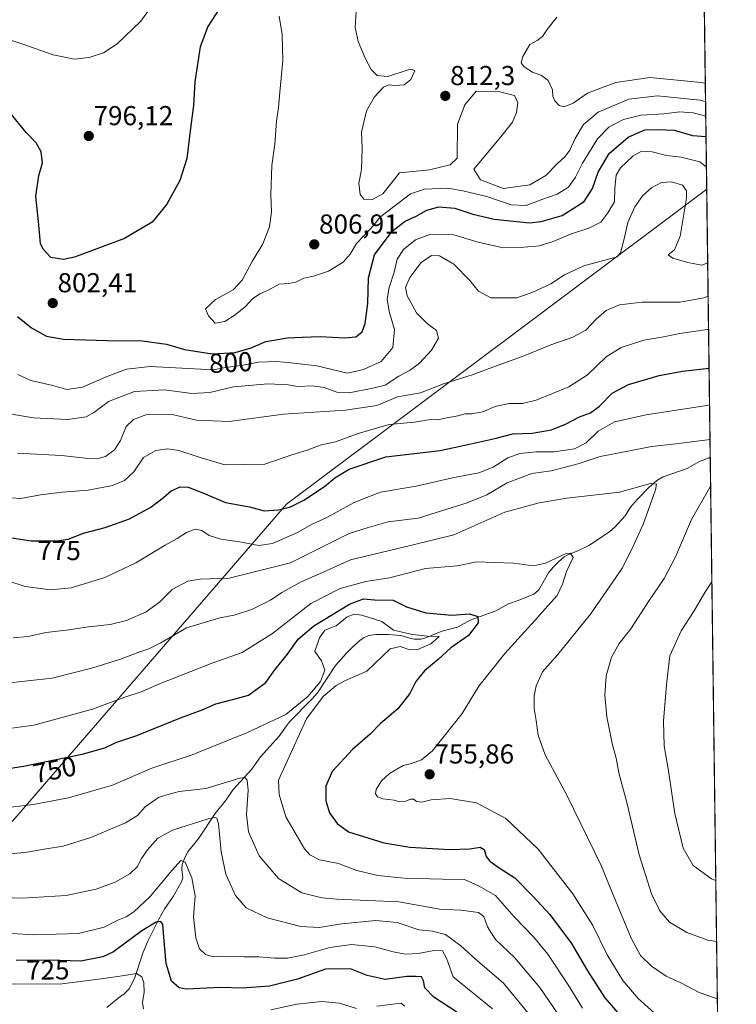
# Model space of a CAD drawing. Units: metres. Extents: x 586533 to 589968, y 4763680 to 4766038.
# Drawn here: x 589705 to 589968, y 4764247 to 4764607 of the extents above; entities that cross this region are included whole.
import ezdxf
from ezdxf.enums import TextEntityAlignment as Align

# ---------------------------------------------------------------- set-up
doc = ezdxf.new("R2010")
doc.units = ezdxf.units.M
doc.header["$MEASUREMENT"] = 0
doc.linetypes.add('TRAZOS', pattern=[0.75, 0.5, -0.25])
for name, color, linetype, lineweight in [('Arbolado forestal', 92, 'TRAZOS', 0), ('Arbolado forestal CxS', 92, 'Continuous', 0), ('Carátula', 7, 'Continuous', 5), ('Comarca CxS', 133, 'Continuous', 0), ('Comunidad Autónoma CxS', 142, 'Continuous', 0), ('Corriente natural lineal', 142, 'Continuous', 13), ('Curva de nivel maestra', 36, 'Continuous', 30), ('Curva de nivel normal', 36, 'Continuous', 0), ('Entidad de ámbito territorial', 19, 'Continuous', 0), ('Entidad de ámbito territorial CxS', 92, 'Continuous', 0), ('Municipio', 9, 'Continuous', 13), ('Municipio CxS', 142, 'Continuous', 0), ('Provincia CxS', 1, 'Continuous', 0), ('Punto de cota en terreno', 7, 'Continuous', 0), ('Rótulo de curva de nivel directora', 19, 'Continuous', 0), ('Rótulo de punto de cota en terreno', 19, 'Continuous', 0)]:
    doc.layers.add(name, color=color, linetype=linetype, lineweight=lineweight)
doc.styles.add('Arial', font='txt', dxfattribs={"height": 0.2})

# ---------------------------------------------------------------- blocks, each defined once
blk = doc.blocks.new('*U170')
at = {"layer": 'Arbolado forestal CxS', "color": 92, "linetype": 'Continuous', "lineweight": 0}
blk.add_polyline3d([(589939.8, 4765841.23, 673.82), (589963.31, 4764057.89, 741.27)], dxfattribs=at)
blk = doc.blocks.new('*U176')
at = {"layer": 'Curva de nivel normal', "color": 36, "linetype": 'Continuous', "lineweight": 0}
for points in [[(589956.7823, 4764552.9372, 795), (589954.34, 4764554.88, 795), (589947.54, 4764556.63, 795), (589942.21, 4764557.22, 795), (589936.88, 4764558.56, 795), (589933.01, 4764558.78, 795), (589929.88, 4764557, 795), (589925.38, 4764552.66, 795), (589923.79, 4764550.02, 795), (589923.26, 4764545.3, 795), (589923.15, 4764540.3, 795), (589920.72, 4764536.21, 795), (589918.13, 4764532.84, 795), (589913.75, 4764530.59, 795), (589907.01, 4764528.5, 795), (589900.73, 4764525.72, 795), (589895.55, 4764524.12, 795), (589890.04, 4764523.74, 795), (589882.38, 4764523.49, 795), (589873.29, 4764525.54, 795), (589864.28, 4764528.14, 795), (589855.5, 4764528.27, 795), (589850.31, 4764526.38, 795), (589845.88, 4764522.89, 795), (589843.56, 4764519.3, 795), (589842.43, 4764514.52, 795), (589840.62, 4764508.95, 795), (589839.97, 4764504.72, 795), (589840.7, 4764500.21, 795), (589842.62, 4764493.58, 795), (589841.94, 4764487.04, 795), (589837.68, 4764481.84, 795), (589831.29, 4764478.9, 795), (589825.39, 4764477.63, 795), (589814.18, 4764480.22, 795), (589804.65, 4764481.42, 795), (589799.6, 4764481.82, 795), (589792.84, 4764481.56, 795), (589786.51, 4764480.45, 795), (589780.78, 4764479.66, 795), (589776.28, 4764478.76, 795), (589769.45, 4764479.22, 795), (589753.18, 4764480.02, 795), (589744.51, 4764479.03, 795), (589737.65, 4764476.46, 795), (589728.41, 4764472.44, 795), (589722.66, 4764471.62, 795), (589717.52, 4764473.04, 795), (589709.52, 4764474.92, 795), (589704.79, 4764477.17, 795)], [(589684.76, 4764607.55, 795), (589696.22, 4764601.36, 795), (589706.64, 4764598, 795), (589717.7, 4764594.08, 795), (589725.49, 4764592.5, 795), (589730.91, 4764593.12, 795), (589736.12, 4764594.73, 795), (589741.1, 4764598.06, 795), (589749.77, 4764606.41, 795), (589757.85, 4764617.74, 795)], [(589956.7823, 4764552.9372, 795)]]:
    blk.add_polyline3d(points, dxfattribs=at)
blk = doc.blocks.new('*U182')
at = {"layer": 'Curva de nivel normal', "color": 36, "linetype": 'Continuous', "lineweight": 0}
blk.add_polyline3d([(589800.35, 4764608.16, 805), (589801.48, 4764601.49, 805), (589801.77, 4764591.93, 805), (589800.6, 4764580.41, 805), (589800.17, 4764574.74, 805), (589799.46, 4764569.74, 805), (589798.82, 4764561.41, 805), (589797.74, 4764553.52, 805), (589797.33, 4764542.84, 805), (589797.56, 4764536.62, 805), (589796.81, 4764531.12, 805), (589794.47, 4764524.86, 805), (589790.56, 4764518.48, 805), (589786.84, 4764511.61, 805), (589783.51, 4764508.11, 805), (589777.15, 4764504.58, 805), (589773.41, 4764501.1, 805), (589774.52, 4764498.6, 805), (589776.96, 4764495.85, 805), (589780.48, 4764496.53, 805), (589784.29, 4764498.89, 805), (589788.12, 4764501.96, 805), (589790.62, 4764504.84, 805), (589793.28, 4764506.63, 805), (589796.62, 4764508.07, 805), (589800.42, 4764510.18, 805), (589803.77, 4764510.35, 805), (589806.44, 4764510.87, 805), (589809.4, 4764512.38, 805), (589812.99, 4764513.03, 805), (589818.51, 4764514.92, 805), (589823.84, 4764518.22, 805), (589826.4, 4764521.07, 805), (589828.73, 4764525.07, 805), (589833.77, 4764530.34, 805), (589837.66, 4764534.93, 805), (589848.5, 4764543.15, 805), (589853.64, 4764544.85, 805), (589862.07, 4764545.31, 805), (589867.63, 4764544.34, 805), (589876.42, 4764542.28, 805), (589885.28, 4764539.16, 805), (589890.78, 4764538.96, 805), (589896.5, 4764541.11, 805), (589902.17, 4764543.1, 805), (589906.25, 4764545.62, 805), (589908.84, 4764549.26, 805), (589911.44, 4764554.45, 805), (589916.9, 4764563.28, 805), (589921.02, 4764567.58, 805), (589926.41, 4764570.35, 805), (589932.74, 4764571.95, 805), (589941.2, 4764572.45, 805), (589947, 4764573.25, 805), (589951.92, 4764572.85, 805), (589956.54, 4764571.62, 805)], dxfattribs=at)
blk = doc.blocks.new('*U183')
at = {"layer": 'Curva de nivel normal', "color": 36, "linetype": 'Continuous', "lineweight": 0}
blk.add_polyline3d([(589902.04, 4764607.81, 815), (589898.51, 4764603.26, 815), (589896.8, 4764600.8, 815), (589894.78, 4764599.32, 815), (589892.11, 4764597.8, 815), (589889.58, 4764593.45, 815), (589888.97, 4764591.11, 815), (589890.04, 4764589.62, 815), (589893.13, 4764587.68, 815), (589896.35, 4764586.49, 815), (589898.81, 4764584.7, 815), (589900.38, 4764581.3, 815), (589900.59, 4764578.88, 815), (589901.31, 4764577.23, 815), (589902.92, 4764575.5, 815), (589904.74, 4764574.98, 815), (589908.01, 4764576.37, 815), (589913.24, 4764579.98, 815), (589917.38, 4764581.6, 815), (589923.56, 4764583.87, 815), (589936.05, 4764585.76, 815), (589954.8, 4764583.98, 815), (589956.38, 4764583.52, 815)], dxfattribs=at)
blk = doc.blocks.new('*U195')
at = {"layer": 'Curva de nivel normal', "color": 36, "linetype": 'Continuous', "lineweight": 0}
for points in [[(589703.09, 4764380.8, 765), (589708.53, 4764381.31, 765), (589715.01, 4764382.72, 765), (589722.56, 4764383.53, 765), (589730.65, 4764384.84, 765), (589738.6, 4764385.68, 765), (589744.52, 4764387.18, 765), (589751.73, 4764390.34, 765), (589756.55, 4764393.85, 765), (589761.2, 4764398.41, 765), (589767.02, 4764401.51, 765), (589771.5, 4764402.22, 765), (589782.11, 4764402.66, 765), (589804.51, 4764408.18, 765), (589826.01, 4764418.9, 765), (589832.63, 4764420.96, 765), (589840.32, 4764423.16, 765), (589851.29, 4764424.6, 765), (589859.42, 4764427.08, 765), (589869.15, 4764430.16, 765), (589876.4, 4764433.15, 765), (589883.8, 4764437.43, 765), (589892.87, 4764440.94, 765), (589899.98, 4764441.9, 765), (589904.73, 4764443.13, 765), (589910.2, 4764444.54, 765), (589917.85, 4764447.14, 765), (589927.99, 4764449.02, 765), (589936.66, 4764450.74, 765), (589945.53, 4764451.78, 765), (589958.1, 4764453.28, 765)], [(589958.32, 4764436.07, 765), (589957.98, 4764435.76, 765), (589951.28, 4764424.09, 765), (589945.42, 4764410.43, 765), (589941.34, 4764402.43, 765), (589935.54, 4764394.09, 765), (589929.09, 4764384.09, 765), (589924.83, 4764378.67, 765), (589922.02, 4764373.73, 765), (589920.03, 4764366.84, 765), (589919.65, 4764359.79, 765), (589920.37, 4764351.94, 765), (589922.3, 4764342.1, 765), (589923.71, 4764336.72, 765), (589924.71, 4764331.42, 765), (589927.76, 4764320.03, 765), (589932.15, 4764301.42, 765), (589936.72, 4764287.14, 765), (589939.68, 4764280.88, 765), (589943.24, 4764276.77, 765), (589949.61, 4764272.98, 765), (589957.26, 4764270.18, 765), (589960.52, 4764269.72, 765)]]:
    blk.add_polyline3d(points, dxfattribs=at)
blk = doc.blocks.new('*U197')
at = {"layer": 'Curva de nivel normal', "color": 36, "linetype": 'Continuous', "lineweight": 0}
blk.add_polyline3d([(589957.24, 4764517.99, 790), (589955.13, 4764517.12, 790), (589950.01, 4764518.07, 790), (589944.46, 4764519.72, 790), (589942.79, 4764520.93, 790), (589945.05, 4764522.75, 790), (589947.19, 4764527.74, 790), (589949.51, 4764541.65, 790), (589949.5, 4764544.35, 790), (589948.01, 4764546.35, 790), (589943.95, 4764547.62, 790), (589940.36, 4764547.32, 790), (589936.66, 4764545.42, 790), (589933.47, 4764542.55, 790), (589930.52, 4764538.42, 790), (589927.99, 4764532.75, 790), (589926.62, 4764526.75, 790), (589925.32, 4764521.64, 790), (589924.08, 4764520.21, 790), (589922.3, 4764519.64, 790), (589911.91, 4764516.8, 790), (589904.85, 4764513.62, 790), (589899.83, 4764510.29, 790), (589893.22, 4764507.17, 790), (589887.36, 4764505.12, 790), (589877.9, 4764505.2, 790), (589873.34, 4764507.54, 790), (589870.18, 4764511.46, 790), (589864.32, 4764517.52, 790), (589859.1, 4764520.53, 790), (589856.17, 4764520.63, 790), (589852.37, 4764518.1, 790), (589848.28, 4764512.58, 790), (589846.64, 4764508.97, 790), (589847.25, 4764505.85, 790), (589850.66, 4764499.72, 790), (589854.54, 4764495.79, 790), (589857.96, 4764493.25, 790), (589858.67, 4764490.39, 790), (589856.1, 4764485.96, 790), (589851.72, 4764481.28, 790), (589848.3, 4764478.68, 790), (589844.17, 4764476.45, 790), (589839.15, 4764473.16, 790), (589834.74, 4764472.11, 790), (589826.07, 4764470.46, 790), (589821.53, 4764470.62, 790), (589816.83, 4764472.31, 790), (589812.45, 4764472.96, 790), (589807.24, 4764472.74, 790), (589803.73, 4764473.29, 790), (589796.38, 4764473.74, 790), (589783.73, 4764472.65, 790), (589774.98, 4764470.57, 790), (589768.4, 4764470.1, 790), (589758.45, 4764471.55, 790), (589747.46, 4764470.92, 790), (589737.92, 4764467.19, 790), (589732.82, 4764463.32, 790), (589729.75, 4764461.66, 790), (589722.88, 4764460.6, 790), (589710.46, 4764461.2, 790), (589697.23, 4764463.5, 790)], dxfattribs=at)
blk = doc.blocks.new('*U200')
at = {"layer": 'Curva de nivel normal', "color": 36, "linetype": 'Continuous', "lineweight": 0}
blk.add_polyline3d([(589960.79, 4764248.71, 760), (589954.16, 4764251.04, 760), (589947.35, 4764254.62, 760), (589942.07, 4764257.02, 760), (589936.71, 4764260.65, 760), (589932.68, 4764264.62, 760), (589929.26, 4764270.86, 760), (589923.44, 4764284.71, 760), (589918.28, 4764297.55, 760), (589905.78, 4764323.04, 760), (589897.71, 4764337.98, 760), (589895.19, 4764345.13, 760), (589894.49, 4764350.57, 760), (589893.76, 4764354.97, 760), (589893.72, 4764359.54, 760), (589894.42, 4764363.27, 760), (589896.82, 4764368.36, 760), (589902.37, 4764374.74, 760), (589914.31, 4764389.43, 760), (589926.02, 4764406.43, 760), (589930.26, 4764414.76, 760), (589933.78, 4764422.6, 760), (589938.18, 4764434.98, 760), (589938.47, 4764436.99, 760), (589936.3, 4764437.23, 760), (589925, 4764434.12, 760), (589905.66, 4764431.91, 760), (589895.5, 4764430.11, 760), (589882.96, 4764426.75, 760), (589864.32, 4764418.44, 760), (589849.45, 4764414.83, 760), (589826.51, 4764409.36, 760), (589815.14, 4764404.18, 760), (589808.18, 4764401.12, 760), (589801.43, 4764397.34, 760), (589797.2, 4764394.5, 760), (589790.62, 4764391.27, 760), (589783.93, 4764389.07, 760), (589778.7, 4764388.14, 760), (589766.51, 4764384.43, 760), (589757.04, 4764379, 760), (589752.64, 4764376.81, 760), (589749.03, 4764375.59, 760), (589742.3, 4764372.96, 760), (589732.22, 4764369.82, 760), (589717.36, 4764366.06, 760), (589699.52, 4764364.13, 760)], dxfattribs=at)
blk = doc.blocks.new('*U201')
at = {"layer": 'Curva de nivel normal', "color": 36, "linetype": 'Continuous', "lineweight": 0}
for points in [[(589957.93, 4764466.04, 770), (589956.06, 4764465.68, 770), (589934.75, 4764462.39, 770), (589923.15, 4764459.8, 770), (589917.19, 4764456.42, 770), (589912.76, 4764452.1, 770), (589908.51, 4764449.87, 770), (589901, 4764448.86, 770), (589894.42, 4764448.83, 770), (589888.52, 4764448.22, 770), (589884.07, 4764446.6, 770), (589878.77, 4764443.22, 770), (589873.48, 4764441.18, 770), (589863.83, 4764439.37, 770), (589850.5, 4764436.24, 770), (589837.51, 4764434.08, 770), (589827.84, 4764430.24, 770), (589817.84, 4764424.74, 770), (589812.51, 4764422.41, 770), (589807.14, 4764419.32, 770), (589797.94, 4764415.34, 770), (589792.95, 4764414.54, 770), (589785.92, 4764415.84, 770), (589779.05, 4764416.89, 770), (589774.77, 4764418.26, 770), (589772.1, 4764420.02, 770), (589769.62, 4764420.48, 770), (589766.44, 4764419.28, 770), (589763.06, 4764417.08, 770), (589758.72, 4764414.66, 770), (589747.95, 4764408.24, 770), (589736.59, 4764402.86, 770), (589724.22, 4764399.09, 770), (589716.74, 4764398.37, 770), (589707.5, 4764399.52, 770), (589700.7, 4764401.72, 770)], [(589960.22, 4764292.01, 770), (589958.66, 4764292.6, 770), (589951.93, 4764297.54, 770), (589948.23, 4764303.84, 770), (589945.2, 4764316.56, 770), (589942.72, 4764332.9, 770), (589941.36, 4764341.23, 770), (589941.1, 4764350.24, 770), (589942.19, 4764363.69, 770), (589943.33, 4764374.2, 770), (589947.53, 4764383.31, 770), (589952.33, 4764390.64, 770), (589956.22, 4764397.42, 770), (589958.78, 4764401.31, 770)]]:
    blk.add_polyline3d(points, dxfattribs=at)
blk = doc.blocks.new('*U204')
at = {"layer": 'Curva de nivel normal', "color": 36, "linetype": 'Continuous', "lineweight": 0}
for points in [[(589846.37, 4764246.01, 720), (589844.91, 4764247.18, 720), (589836.13, 4764246, 720)], [(589828.66, 4764245.17, 720), (589822.51, 4764247.08, 720), (589815.84, 4764247.71, 720), (589806.83, 4764246.77, 720), (589797.35, 4764244.65, 720)], [(589750.78, 4764245.12, 720), (589750.37, 4764247.33, 720), (589750.96, 4764251.22, 720), (589750.89, 4764254.55, 720), (589750.16, 4764256.73, 720), (589748.16, 4764257.98, 720), (589743.84, 4764257.2, 720), (589735.3, 4764256.04, 720), (589720.02, 4764254.15, 720), (589700.82, 4764254.17, 720), (589687.92, 4764253.44, 720), (589672.15, 4764250.73, 720), (589656.82, 4764247.07, 720), (589623.32, 4764250.77, 720), (589618.22, 4764251.05, 720), (589607.36, 4764249.94, 720), (589583.78, 4764245.82, 720)]]:
    blk.add_polyline3d(points, dxfattribs=at)
blk = doc.blocks.new('*U208')
at = {"layer": 'Curva de nivel normal', "color": 36, "linetype": 'Continuous', "lineweight": 0}
blk.add_polyline3d([(589957.4, 4764505.79, 785), (589955.82, 4764505.18, 785), (589947, 4764503.62, 785), (589933.2, 4764503.53, 785), (589924.9, 4764502.61, 785), (589920.05, 4764500.58, 785), (589916.4, 4764497.37, 785), (589912.58, 4764493.27, 785), (589907.88, 4764490.79, 785), (589899.81, 4764487.91, 785), (589889.74, 4764483.78, 785), (589878.27, 4764479.72, 785), (589871.41, 4764477.08, 785), (589860.56, 4764473.67, 785), (589852.13, 4764470.46, 785), (589843.72, 4764468.92, 785), (589836.17, 4764465.83, 785), (589824.66, 4764464.01, 785), (589801.97, 4764462.6, 785), (589782.14, 4764459.93, 785), (589770.16, 4764460.45, 785), (589760.75, 4764462.62, 785), (589751.65, 4764462.32, 785), (589747.03, 4764460.7, 785), (589744.46, 4764458.03, 785), (589742.28, 4764452.99, 785), (589740.12, 4764449.54, 785), (589736.84, 4764447.12, 785), (589734.11, 4764446.44, 785), (589729.57, 4764446.56, 785), (589720.68, 4764447.49, 785), (589704.63, 4764448.34, 785)], dxfattribs=at)
blk = doc.blocks.new('*U217')
at = {"layer": 'Curva de nivel normal', "color": 36, "linetype": 'Continuous', "lineweight": 0}
blk.add_polyline3d([(589942.13, 4764239.61, 755), (589931.84, 4764248.83, 755), (589926.12, 4764255.41, 755), (589920.47, 4764264.86, 755), (589915.18, 4764275.5, 755), (589907.89, 4764287.16, 755), (589895.22, 4764303.49, 755), (589883.33, 4764314.68, 755), (589872.62, 4764320.42, 755), (589862.97, 4764321.99, 755), (589856.05, 4764321.5, 755), (589852.64, 4764320.61, 755), (589850.69, 4764320.88, 755), (589849.6, 4764321.73, 755), (589848.35, 4764321.73, 755), (589846.47, 4764320.92, 755), (589844.61, 4764320.82, 755), (589842.5, 4764321.42, 755), (589838.34, 4764321.94, 755), (589836.36, 4764322.62, 755), (589835.6, 4764323.7, 755), (589835.86, 4764325.26, 755), (589837.91, 4764328.44, 755), (589840.8, 4764331.11, 755), (589845.76, 4764334.07, 755), (589848.83, 4764334.77, 755), (589852.5, 4764336.18, 755), (589856.51, 4764339.49, 755), (589867.34, 4764353.1, 755), (589873.52, 4764363.09, 755), (589882.93, 4764375.09, 755), (589893.95, 4764387.06, 755), (589898.71, 4764392.54, 755), (589902.12, 4764396.3, 755), (589904.06, 4764400.47, 755), (589905.56, 4764405.04, 755), (589908.02, 4764410.13, 755), (589907.08, 4764411.81, 755), (589905.4, 4764411.62, 755), (589897.87, 4764408.07, 755), (589893.43, 4764407.17, 755), (589886.22, 4764408.05, 755), (589872.79, 4764408.58, 755), (589865.57, 4764407.14, 755), (589854, 4764406.2, 755), (589840.84, 4764402.67, 755), (589832.15, 4764401.44, 755), (589822.75, 4764398.88, 755), (589811.94, 4764393.38, 755), (589797.91, 4764382.38, 755), (589786.87, 4764375.47, 755), (589776.15, 4764371.67, 755), (589756, 4764363.65, 755), (589750.31, 4764361.17, 755), (589743.9, 4764359.1, 755), (589732.09, 4764354.64, 755), (589710.58, 4764348.78, 755), (589696.19, 4764346.87, 755)], dxfattribs=at)
blk = doc.blocks.new('*U222')
at = {"layer": 'Curva de nivel normal', "color": 36, "linetype": 'Continuous', "lineweight": 0}
blk.add_polyline3d([(589698.78, 4764432.18, 780), (589705.88, 4764431.79, 780), (589713.01, 4764433.15, 780), (589720.94, 4764434.09, 780), (589730.52, 4764434.8, 780), (589739.4, 4764436.54, 780), (589743.85, 4764438.31, 780), (589747.18, 4764441.46, 780), (589750.76, 4764446.78, 780), (589755.27, 4764449.33, 780), (589759.51, 4764449.94, 780), (589763.72, 4764449.32, 780), (589771.84, 4764446.61, 780), (589780.51, 4764444.03, 780), (589795.15, 4764444.27, 780), (589805.42, 4764447.83, 780), (589810.63, 4764449.48, 780), (589815.43, 4764451.28, 780), (589820.99, 4764452.48, 780), (589829.31, 4764455.48, 780), (589840.71, 4764458.82, 780), (589849.97, 4764459.68, 780), (589855.83, 4764460.67, 780), (589858.5, 4764460.48, 780), (589861.17, 4764461.15, 780), (589865.83, 4764462.04, 780), (589868.5, 4764462.69, 780), (589870.91, 4764462.71, 780), (589874.96, 4764463.51, 780), (589879.5, 4764465.42, 780), (589884.57, 4764466.51, 780), (589889.44, 4764466.44, 780), (589894.47, 4764467.76, 780), (589906.43, 4764472.63, 780), (589913.24, 4764476.96, 780), (589920.11, 4764483.61, 780), (589925.57, 4764486.97, 780), (589933.83, 4764489.63, 780), (589940.4, 4764490.82, 780), (589947.09, 4764492.14, 780), (589957.06, 4764493.54, 780), (589957.56428, 4764493.62452, 780)], dxfattribs=at)
blk = doc.blocks.new('*U223')
at = {"layer": 'Curva de nivel normal', "color": 36, "linetype": 'Continuous', "lineweight": 0}
blk.add_polyline3d([(589878.48, 4764245.03, 730), (589864.06, 4764256.77, 730), (589861.62, 4764263.56, 730), (589860.21, 4764266.31, 730), (589857.64, 4764266.57, 730), (589851.37, 4764265.3, 730), (589846.61, 4764265.02, 730), (589842.07, 4764265.92, 730), (589835.36, 4764267.78, 730), (589826.92, 4764268.55, 730), (589818.98, 4764267.52, 730), (589809.5, 4764264.85, 730), (589803.44, 4764263.64, 730), (589798.72, 4764263.58, 730), (589792.95, 4764264.09, 730), (589787.51, 4764264.03, 730), (589779.84, 4764264.39, 730), (589776.31, 4764264.12, 730), (589773.48, 4764264.94, 730), (589771.26, 4764267.01, 730), (589769.92, 4764271.09, 730), (589769.08, 4764278.74, 730), (589769.65, 4764286.45, 730), (589768.49, 4764292.97, 730), (589766.02, 4764298.7, 730), (589764.38, 4764299.3, 730), (589761.19, 4764295.78, 730), (589753.22, 4764286.11, 730), (589747.19, 4764280.56, 730), (589744.37, 4764278.72, 730), (589741.37, 4764277.52, 730), (589736.35, 4764274.9, 730), (589726.93, 4764272.68, 730), (589710.66, 4764272.19, 730), (589694.1, 4764273.14, 730)], dxfattribs=at)
blk = doc.blocks.new('*U224')
at = {"layer": 'Curva de nivel normal', "color": 36, "linetype": 'Continuous', "lineweight": 0}
blk.add_polyline3d([(589908.5, 4764234.3, 740), (589895.83, 4764252.85, 740), (589886.52, 4764263.81, 740), (589879.56, 4764270.42, 740), (589876.64, 4764275.05, 740), (589875.35, 4764278.89, 740), (589873.3, 4764280.26, 740), (589866.83, 4764281.11, 740), (589859.18, 4764281.56, 740), (589844.22, 4764284.15, 740), (589821.5, 4764285.14, 740), (589816.05, 4764285.66, 740), (589808.74, 4764287.55, 740), (589800.13, 4764292.77, 740), (589793.1, 4764301, 740), (589789.23, 4764309.77, 740), (589788.45, 4764316.1, 740), (589789.11, 4764325.1, 740), (589788.67, 4764328.77, 740), (589787.85, 4764329.7, 740), (589786.02, 4764329.41, 740), (589773.56, 4764325.67, 740), (589763.84, 4764324.54, 740), (589760.18, 4764323.64, 740), (589756.21, 4764322.33, 740), (589751.3, 4764318.92, 740), (589748.54, 4764315.8, 740), (589744.18, 4764313.16, 740), (589731.52, 4764307.78, 740), (589721.36, 4764304.62, 740), (589715.11, 4764303.6, 740), (589707.27, 4764302.26, 740), (589696.81, 4764301.35, 740)], dxfattribs=at)
blk = doc.blocks.new('*U235')
at = {"layer": 'Curva de nivel normal', "color": 36, "linetype": 'Continuous', "lineweight": 0}
blk.add_polyline3d([(589891.58, 4764243.5, 735), (589882.51, 4764254.4, 735), (589872.08, 4764263.38, 735), (589866.87, 4764268.08, 735), (589861.22, 4764272.31, 735), (589856.56, 4764273.51, 735), (589851.56, 4764273.99, 735), (589843.57, 4764276.59, 735), (589835.76, 4764277.36, 735), (589823.23, 4764276.11, 735), (589815.03, 4764274.78, 735), (589808.36, 4764275.18, 735), (589796.02, 4764278.36, 735), (589788.35, 4764282.01, 735), (589784.38, 4764286.49, 735), (589780.93, 4764294.33, 735), (589779.16, 4764302.5, 735), (589778.17, 4764312.71, 735), (589777.6, 4764314.78, 735), (589776.83, 4764315.03, 735), (589774.47, 4764314.6, 735), (589761.35, 4764310.4, 735), (589756.04, 4764307.55, 735), (589752.2, 4764303.24, 735), (589749.96, 4764300.01, 735), (589748.43, 4764296.98, 735), (589745.79, 4764294.46, 735), (589740.42, 4764291.44, 735), (589733.46, 4764288.78, 735), (589722.48, 4764286.54, 735), (589706.34, 4764285.54, 735), (589695.57, 4764285.89, 735)], dxfattribs=at)
blk = doc.blocks.new('*U242')
at = {"layer": 'Curva de nivel normal', "color": 36, "linetype": 'Continuous', "lineweight": 0}
blk.add_polyline3d([(589911.4, 4764245.26, 745), (589906.14, 4764253.87, 745), (589898.74, 4764265.1, 745), (589893.65, 4764271.34, 745), (589886.44, 4764278.7, 745), (589879.63, 4764286.57, 745), (589873.6, 4764289.94, 745), (589868.22, 4764292.43, 745), (589860.15, 4764292.49, 745), (589846.09, 4764292.86, 745), (589836.51, 4764293.88, 745), (589828.83, 4764295.72, 745), (589822.11, 4764298.23, 745), (589815.16, 4764299.52, 745), (589811.63, 4764301.36, 745), (589809.72, 4764303.54, 745), (589802.81, 4764315.28, 745), (589800.46, 4764323.52, 745), (589800.21, 4764328.77, 745), (589810.35, 4764351.17, 745), (589816.53, 4764359.38, 745), (589821.3, 4764363.4, 745), (589824.71, 4764365.16, 745), (589832.46, 4764368.58, 745), (589841.01, 4764376.76, 745), (589844.67, 4764377.61, 745), (589848.17, 4764376.45, 745), (589851.15, 4764376.48, 745), (589855.86, 4764378.58, 745), (589858.98, 4764381.28, 745), (589854.73, 4764381.34, 745), (589849.22, 4764382, 745), (589842.3, 4764383.56, 745), (589837.98, 4764386.76, 745), (589830.64, 4764389.1, 745), (589827.91, 4764389.45, 745), (589825.27, 4764388.52, 745), (589821.28, 4764385.23, 745), (589817.11, 4764383.58, 745), (589815.12, 4764380.81, 745), (589813.5, 4764375.75, 745), (589815.87, 4764372.42, 745), (589817.07, 4764369, 745), (589815.51, 4764364.84, 745), (589810.93, 4764359.31, 745), (589802.85, 4764352.77, 745), (589788.81, 4764346.11, 745), (589768.51, 4764337.95, 745), (589753.85, 4764333.11, 745), (589739.45, 4764326.9, 745), (589723.24, 4764322.24, 745), (589710.4, 4764319.84, 745), (589702.26, 4764318.85, 745)], dxfattribs=at)
blk = doc.blocks.new('*U247')
at = {"layer": 'Curva de nivel normal', "color": 36, "linetype": 'Continuous', "lineweight": 0}
for points in [[(589956.47, 4764576.84, 810), (589954.49, 4764577.44, 810), (589938.83, 4764579.02, 810), (589928.38, 4764577.85, 810), (589917.21, 4764573.08, 810), (589911.82, 4764568.51, 810), (589908.74, 4764563.49, 810), (589906.8, 4764559.18, 810), (589904.97, 4764556.74, 810), (589902.1, 4764554.23, 810), (589898.02, 4764549.95, 810), (589892.16, 4764546.5, 810), (589882.5, 4764545.1, 810), (589874.07, 4764548.34, 810), (589871.61, 4764552.23, 810), (589881.51, 4764564.09, 810), (589885.78, 4764569.45, 810), (589887.25, 4764572.98, 810), (589887.71, 4764576.45, 810), (589886.52, 4764579.18, 810), (589881.2, 4764580.55, 810), (589872.54, 4764580.74, 810), (589868.36, 4764575.74, 810), (589865.7, 4764568.74, 810), (589865.55, 4764556.22, 810), (589863.03, 4764553.78, 810), (589855.37, 4764551.96, 810), (589844.5, 4764550.88, 810), (589838.34, 4764543.23, 810), (589834.58, 4764541.09, 810), (589831.36, 4764541.27, 810), (589830.01, 4764542.92, 810), (589829.53, 4764547.1, 810), (589830.59, 4764552.1, 810), (589830.74, 4764559.81, 810), (589830.48, 4764565.7, 810), (589832.37, 4764573.59, 810), (589835.3, 4764578.7, 810), (589838.59, 4764582.17, 810), (589840.56, 4764583.13, 810), (589842.78, 4764582.78, 810), (589846.18, 4764583.03, 810), (589848.64, 4764585.06, 810), (589850.03, 4764588.15, 810), (589848.87, 4764588.81, 810), (589847.3, 4764588.47, 810), (589840.14, 4764586.12, 810), (589836.25, 4764586.48, 810), (589834.08, 4764588.64, 810), (589831.88, 4764592.77, 810), (589829.37, 4764598.93, 810), (589828.17, 4764604.06, 810), (589828.65, 4764611.87, 810)], [(589956.47, 4764576.84, 810), (589956.47, 4764576.84, 810)]]:
    blk.add_polyline3d(points, dxfattribs=at)
blk = doc.blocks.new('*U251')
at = {"layer": 'Curva de nivel maestra', "color": 36, "linetype": 'Continuous', "lineweight": 30}
blk.add_polyline3d([(589697.52, 4764418.1, 775), (589709.66, 4764416.23, 775), (589719.06, 4764416.24, 775), (589723.19, 4764416.93, 775), (589728.85, 4764419.06, 775), (589736.72, 4764421.14, 775), (589745.62, 4764424.3, 775), (589753.4, 4764428.55, 775), (589758.11, 4764432.07, 775), (589760.92, 4764434.6, 775), (589764.2, 4764436.04, 775), (589767.09, 4764435.88, 775), (589772.48, 4764433.78, 775), (589780.75, 4764430.24, 775), (589789.52, 4764428.66, 775), (589794.87, 4764427.27, 775), (589800.18, 4764427.58, 775), (589804.51, 4764428.66, 775), (589809.47, 4764431.12, 775), (589817.02, 4764436.12, 775), (589820.8, 4764439.37, 775), (589826, 4764442.54, 775), (589839.46, 4764447, 775), (589859.32, 4764449.33, 775), (589869.5, 4764451.47, 775), (589879.33, 4764453.73, 775), (589885.92, 4764455.35, 775), (589893.03, 4764455.63, 775), (589900.03, 4764456.9, 775), (589905.25, 4764458.97, 775), (589910.3, 4764461.59, 775), (589914.39, 4764463.06, 775), (589917.66, 4764465.5, 775), (589922.28, 4764470.34, 775), (589928.26, 4764473.44, 775), (589939.52, 4764476.75, 775), (589948.02, 4764478.29, 775), (589957.75, 4764479.41, 775)], dxfattribs=at)
blk = doc.blocks.new('*U252')
at = {"layer": 'Curva de nivel maestra', "color": 36, "linetype": 'Continuous', "lineweight": 30}
blk.add_polyline3d([(589865.46, 4764243.87, 725), (589857.05, 4764249.3, 725), (589853.72, 4764252.76, 725), (589853.24, 4764255.36, 725), (589852.45, 4764256.72, 725), (589850.54, 4764256.91, 725), (589847.17, 4764256.91, 725), (589839.21, 4764255.79, 725), (589832.64, 4764257.2, 725), (589826.45, 4764259.75, 725), (589817.37, 4764259.63, 725), (589807.17, 4764255.91, 725), (589796.91, 4764253.31, 725), (589786.98, 4764252.68, 725), (589778.78, 4764252.91, 725), (589766.52, 4764252.21, 725), (589763.81, 4764252.73, 725), (589760.98, 4764255.18, 725), (589759.06, 4764261.66, 725), (589758.14, 4764271.33, 725), (589757.87, 4764276.01, 725), (589757.06, 4764276.99, 725), (589755.4, 4764276.82, 725), (589750.12, 4764273.61, 725), (589739.8, 4764265.88, 725), (589735.84, 4764264.11, 725), (589727.76, 4764262.46, 725), (589716.34, 4764262.82, 725), (589704.19, 4764262.75, 725)], dxfattribs=at)
blk = doc.blocks.new('*U265')
at = {"layer": 'Curva de nivel maestra', "color": 36, "linetype": 'Continuous', "lineweight": 30}
blk.add_polyline3d([(589687.18, 4764330.84, 750), (589706.88, 4764333.82, 750), (589728.32, 4764338.18, 750), (589736.55, 4764340.49, 750), (589740.68, 4764342.47, 750), (589748.26, 4764345.11, 750), (589764.27, 4764351.52, 750), (589772.25, 4764354.47, 750), (589777.21, 4764356.69, 750), (589783.85, 4764358.36, 750), (589789.18, 4764359.84, 750), (589795.46, 4764364.45, 750), (589798.83, 4764369.09, 750), (589803.44, 4764374.76, 750), (589807.41, 4764380.28, 750), (589813.08, 4764385.19, 750), (589826.19, 4764393.05, 750), (589831.29, 4764395.08, 750), (589835.35, 4764394.7, 750), (589842.14, 4764394.54, 750), (589847.06, 4764392.13, 750), (589854.09, 4764389.89, 750), (589863.62, 4764389.07, 750), (589870.01, 4764389.51, 750), (589873.15, 4764388.62, 750), (589873.29, 4764386.22, 750), (589869.74, 4764381.65, 750), (589863.23, 4764377.09, 750), (589858.54, 4764372.81, 750), (589853.62, 4764368.76, 750), (589850.44, 4764364.76, 750), (589848.24, 4764360.43, 750), (589843.81, 4764354.8, 750), (589837.49, 4764349.46, 750), (589833.7, 4764345.58, 750), (589827.26, 4764339.99, 750), (589819.82, 4764331.87, 750), (589817.44, 4764326.46, 750), (589817.46, 4764321.11, 750), (589818.82, 4764316.8, 750), (589821.62, 4764312.9, 750), (589825.74, 4764309.84, 750), (589838.73, 4764305.77, 750), (589848.23, 4764304.24, 750), (589862.75, 4764303.37, 750), (589870.23, 4764303.6, 750), (589874, 4764304.21, 750), (589875.43, 4764303.32, 750), (589876.2, 4764300.8, 750), (589877.45, 4764299.06, 750), (589880.87, 4764296.66, 750), (589886.66, 4764293.01, 750), (589893.22, 4764286.3, 750), (589899.44, 4764279.55, 750), (589907.38, 4764268.94, 750), (589913.21, 4764258.97, 750), (589919.61, 4764249.11, 750), (589928.38, 4764238.91, 750)], dxfattribs=at)
blk = doc.blocks.new('*U267')
at = {"layer": 'Curva de nivel maestra', "color": 36, "linetype": 'Continuous', "lineweight": 30}
for points in [[(589778.29, 4764610.63, 800), (589774.35, 4764604.41, 800), (589771.48, 4764596.99, 800), (589769.56, 4764584.2, 800), (589769.02, 4764575.47, 800), (589767.94, 4764567.17, 800), (589766.6, 4764556.16, 800), (589764, 4764548.13, 800), (589759.3, 4764539.4, 800), (589753.96, 4764532.82, 800), (589743.84, 4764526.87, 800), (589725.52, 4764520.02, 800), (589721.42, 4764519.13, 800), (589716.82, 4764519.87, 800), (589713.97, 4764522.9, 800), (589713.1, 4764525.02, 800), (589712.3, 4764533.05, 800), (589711.32, 4764542.4, 800), (589712.49, 4764549.95, 800), (589713.8, 4764554.5, 800), (589713.33, 4764558.56, 800), (589711.45, 4764561.91, 800), (589707.81, 4764565.62, 800), (589701.85, 4764573.01, 800)], [(589704.69, 4764498.27, 800), (589709.81, 4764494.16, 800), (589715.21, 4764491.16, 800), (589721.5, 4764490.07, 800), (589737.62, 4764489.58, 800), (589750.2, 4764489.46, 800), (589759.17, 4764488.18, 800), (589765.76, 4764486.31, 800), (589775.88, 4764484.68, 800), (589784.3, 4764485.13, 800), (589790.21, 4764486.92, 800), (589795.51, 4764489.12, 800), (589803.51, 4764490.57, 800), (589808.84, 4764490.73, 800), (589815.42, 4764491.06, 800), (589824.46, 4764490.48, 800), (589828.42, 4764490.9, 800), (589830.75, 4764492.72, 800), (589831.84, 4764495.75, 800), (589832.85, 4764503.12, 800), (589833.04, 4764512.5, 800), (589835.24, 4764520.86, 800), (589841.76, 4764529.6, 800), (589846.5, 4764533.21, 800), (589850.5, 4764535.01, 800), (589854.5, 4764537.21, 800), (589858.83, 4764538.45, 800), (589864.64, 4764537.94, 800), (589871.26, 4764535.78, 800), (589879.14, 4764533.89, 800), (589892.04, 4764532.64, 800), (589896.34, 4764533.06, 800), (589903.94, 4764535.32, 800), (589912.06, 4764540.44, 800), (589915.11, 4764545.12, 800), (589917.1, 4764551.11, 800), (589921.2, 4764557.96, 800), (589928.17, 4764563.95, 800), (589934.17, 4764566.55, 800), (589938.91, 4764566.72, 800), (589945, 4764566.54, 800), (589951.72, 4764564.56, 800), (589956.63, 4764564.17, 800)]]:
    blk.add_polyline3d(points, dxfattribs=at)
blk = doc.blocks.new('5PATER')
at = {"layer": 'Carátula', "linetype": 'Continuous', "lineweight": 5}
h = blk.add_hatch(color=250, dxfattribs=at)
edge = h.paths.add_edge_path()
edge.add_ellipse((0, 0.01), major_axis=(-1.33, -1.34), ratio=0.999422, start_angle=0, end_angle=360)

msp = doc.modelspace()

# ---------------------------------------------------------------- linework, layer by layer
at = {"layer": 'Arbolado forestal', "color": 92, "linetype": 'TRAZOS', "lineweight": 0}
msp.add_polyline3d([(589939.8, 4765841.23, 673.82), (589939.9, 4765833.34, 673.73), (589939.96, 4765828.76, 673.71), (589943.21, 4765582.15, 741.68), (589954.1, 4764756.08, 789.72), (589958.18, 4764446.91, 763.23), (589963.31, 4764057.89, 741.27)], dxfattribs=at)
at = {"layer": 'Comarca CxS', "color": 133, "linetype": 'Continuous', "lineweight": 0}
msp.add_polyline3d([(589967.71, 4763724.04, 680.9), (586572.59, 4763680.32, 543.85), (586543.26, 4765993.82, 863.05), (589937.21, 4766037.56, 738.29), (589967.71, 4763724.04, 680.9)], close=True, dxfattribs=at)
msp.add_polyline3d([(589967.71, 4763724.04, 680.9), (586572.59, 4763680.32, 543.85), (586543.26, 4765993.82, 863.05), (589937.21, 4766037.56, 738.29), (589967.71, 4763724.04, 680.9)], close=True, dxfattribs=at)
at = {"layer": 'Comunidad Autónoma CxS', "color": 142, "linetype": 'Continuous', "lineweight": 0}
msp.add_polyline3d([(588756.2, 4763708.44, 793.36), (586572.59, 4763680.32, 543.85), (586546.1, 4765769.59, 828.54), (586543.26, 4765993.82, 863.05), (589937.21, 4766037.56, 738.29), (589967.71, 4763724.04, 680.9), (588756.2, 4763708.44, 793.36)], close=True, dxfattribs=at)
msp.add_polyline3d([(588756.2, 4763708.44, 793.36), (586572.59, 4763680.32, 543.85), (586546.1, 4765769.59, 828.54), (586543.26, 4765993.82, 863.05), (589937.21, 4766037.56, 738.29), (589967.71, 4763724.04, 680.9), (588756.2, 4763708.44, 793.36)], close=True, dxfattribs=at)
at = {"layer": 'Corriente natural lineal', "color": 142, "linetype": 'Continuous', "lineweight": 13}
msp.add_polyline3d([(589958.18, 4764446.91, 763.23), (589957.72, 4764446.67, 763.19), (589954.28, 4764445.33, 762.68), (589949.7, 4764442.71, 761.83), (589940.95, 4764439.63, 760.77), (589938.68, 4764438.35, 760.34), (589935.73, 4764435.81, 759.78), (589931.55, 4764431.55, 758.73), (589929.04, 4764428.57, 758.55), (589927, 4764425.45, 758.44), (589925.86, 4764424.04, 758.1), (589923.32, 4764421.35, 757.4), (589921.27, 4764419.51, 756.63), (589913.78, 4764414.52, 755.71), (589909.74, 4764412.59, 755.51), (589906.26, 4764411.3, 754.81), (589904.76, 4764410.38, 754.68), (589902.67, 4764408.62, 754.26), (589900.74, 4764406.64, 754), (589899.03, 4764404.51, 753.67), (589895.39, 4764398.38, 752.53), (589894.25, 4764397.21, 752.72), (589893.58, 4764396.74, 752.7), (589887.84, 4764394.45, 751.88), (589884.32, 4764393.26, 751.44), (589879.72, 4764390.69, 750.98), (589870.3, 4764387.28, 749.13), (589865.69, 4764384.74, 747.34), (589860.28, 4764383.28, 746.69), (589853.74, 4764380.64, 745.58), (589852.2, 4764380.35, 745.03), (589849.82, 4764380.35, 745.1), (589848.25, 4764380.61, 745.45), (589844.89, 4764381.59, 745.55), (589840.36, 4764382.05, 744.07), (589835.75, 4764382.01, 742.17), (589833.11, 4764381.59, 741.75), (589831.46, 4764380.9, 741.49), (589829.9, 4764379.82, 741.46), (589827.71, 4764377.87, 741.65), (589824.89, 4764375.04, 742.71), (589821.01, 4764370.61, 744.02), (589814.39, 4764360.69, 745.93), (589812.46, 4764358.52, 745.91), (589804.24, 4764350.04, 744.85), (589803.03, 4764348.56, 744.71), (589800.42, 4764344.77, 743.78), (589793.57, 4764337.23, 742.13), (589790.42, 4764332.77, 740.64), (589783.56, 4764325.24, 738.59), (589780.98, 4764321.48, 737.12), (589776.99, 4764316.53, 735.59), (589770.94, 4764307.48, 732.96), (589766.99, 4764302.52, 730.9), (589765.99, 4764300.69, 730.45), (589764.91, 4764297.84, 730.07), (589764.81, 4764296.17, 729.88), (589765.1, 4764293.04, 729.48), (589764.68, 4764291.47, 729.27), (589761.57, 4764286.2, 727.58), (589758.54, 4764281.79, 726.35), (589756.39, 4764277.84, 724.69), (589752.39, 4764269.84, 723.13), (589750.58, 4764265.75, 722.14), (589747.48, 4764256.2, 719.32), (589745.45, 4764252.33, 718.14), (589743.71, 4764250.51, 717.57), (589741.51, 4764248.96, 716.29), (589737.27, 4764245.53, 715.58)], dxfattribs=at)
at = {"layer": 'Entidad de ámbito territorial', "color": 19, "linetype": 'Continuous', "lineweight": 0}
msp.add_polyline3d([(589956.89, 4764544.95, 794.13), (589803.09, 4764429.67, 775.07), (589641.36, 4764242.78, 717.78), (589611.53, 4764202.33, 710.78), (589609.55, 4764199.65, 711.03), (589464.61, 4764003.13, 766.3), (589332.36, 4763841.29, 730.49), (589263.22, 4763808.64, 718.37), (589262.48, 4763808.28, 717.5), (589253.46, 4763804.03, 709.5), (589234.11, 4763794.89, 688.57), (589182.29, 4763769.07, 644.63), (589177.72, 4763766.79, 638.56), (589169.94, 4763762.91, 630.5), (589168.84, 4763762.36, 630.15), (589161.68, 4763758.8, 629.27), (589157.08, 4763756.5, 627.07), (589154.67, 4763755.31, 627.44), (589152.06, 4763754, 628.35), (589135.88, 4763745.94, 641.72), (589105.66, 4763731.56, 670.62), (589066.37, 4763713.06, 702.94), (589065.1, 4763712.42, 703.78)], dxfattribs=at)
at = {"layer": 'Entidad de ámbito territorial CxS', "color": 92, "linetype": 'Continuous', "lineweight": 0}
for points in [[(589937.21, 4766037.56, 738.29), (589956.89, 4764544.95, 794.13), (589803.09, 4764429.67, 775.07), (589641.36, 4764242.78, 717.78), (589611.53, 4764202.33, 710.78), (589609.55, 4764199.65, 711.03), (589464.61, 4764003.13, 766.3), (589332.36, 4763841.29, 730.49), (589263.22, 4763808.64, 718.37)], [(589937.21, 4766037.56, 738.29), (589956.89, 4764544.95, 794.13), (589803.09, 4764429.67, 775.07), (589641.36, 4764242.78, 717.78), (589611.53, 4764202.33, 710.78), (589609.55, 4764199.65, 711.03), (589464.61, 4764003.13, 766.3), (589332.36, 4763841.29, 730.49), (589263.22, 4763808.63, 718.37)]]:
    msp.add_polyline3d(points, dxfattribs=at)
at = {"layer": 'Municipio', "color": 9, "linetype": 'Continuous', "lineweight": 13}
msp.add_polyline3d([(589956.89, 4764544.95, 794.13), (589803.09, 4764429.67, 775.07), (589641.36, 4764242.78, 717.78), (589611.53, 4764202.33, 710.78), (589609.55, 4764199.65, 711.03), (589464.61, 4764003.13, 766.3), (589332.36, 4763841.29, 730.49), (589263.22, 4763808.64, 718.37), (589262.48, 4763808.28, 717.5), (589253.46, 4763804.03, 709.5), (589234.11, 4763794.89, 688.57), (589182.29, 4763769.07, 644.63), (589177.72, 4763766.79, 638.56), (589169.94, 4763762.91, 630.5), (589168.84, 4763762.36, 630.15), (589161.68, 4763758.8, 629.27), (589157.08, 4763756.5, 627.07), (589154.67, 4763755.31, 627.44), (589152.06, 4763754, 628.35), (589135.88, 4763745.94, 641.72), (589105.66, 4763731.56, 670.62), (589066.37, 4763713.06, 702.94), (589065.1, 4763712.42, 703.78)], dxfattribs=at)
msp.add_polyline3d([(589956.89, 4764544.95, 794.13), (589803.09, 4764429.67, 775.07), (589641.36, 4764242.78, 717.78), (589611.53, 4764202.33, 710.78), (589609.55, 4764199.65, 711.03), (589464.61, 4764003.13, 766.3), (589332.36, 4763841.29, 730.49), (589263.22, 4763808.64, 718.37), (589262.48, 4763808.28, 717.5), (589253.46, 4763804.03, 709.5), (589234.11, 4763794.89, 688.57), (589182.29, 4763769.07, 644.63), (589177.72, 4763766.79, 638.56), (589169.94, 4763762.91, 630.5), (589168.84, 4763762.36, 630.15), (589161.68, 4763758.8, 629.27), (589157.08, 4763756.5, 627.07), (589154.67, 4763755.31, 627.44), (589152.06, 4763754, 628.35), (589135.88, 4763745.94, 641.72), (589105.66, 4763731.56, 670.62), (589066.37, 4763713.06, 702.94), (589065.1, 4763712.42, 703.78)], dxfattribs=at)
at = {"layer": 'Municipio CxS', "color": 142, "linetype": 'Continuous', "lineweight": 0}
for points in [[(589937.21, 4766037.56, 738.29), (589956.89, 4764544.95, 794.13), (589803.09, 4764429.67, 775.07), (589641.36, 4764242.78, 717.78), (589611.53, 4764202.33, 710.78), (589609.55, 4764199.65, 711.03), (589464.61, 4764003.13, 766.3), (589332.36, 4763841.29, 730.49), (589263.22, 4763808.64, 718.37)], [(589937.21, 4766037.56, 738.29), (589956.89, 4764544.95, 794.13), (589803.09, 4764429.67, 775.07), (589641.36, 4764242.78, 717.78), (589611.53, 4764202.33, 710.78), (589609.55, 4764199.65, 711.03), (589464.61, 4764003.13, 766.3), (589332.36, 4763841.29, 730.49), (589263.22, 4763808.63, 718.37)], [(589263.22, 4763808.64, 718.37), (589332.36, 4763841.29, 730.49), (589464.61, 4764003.13, 766.3), (589609.55, 4764199.65, 711.03), (589611.53, 4764202.33, 710.78), (589641.36, 4764242.78, 717.78), (589803.09, 4764429.67, 775.07), (589956.89, 4764544.95, 794.13), (589967.71, 4763724.04, 680.9), (589065.1, 4763712.42, 703.78)], [(589263.22, 4763808.63, 718.37), (589332.36, 4763841.29, 730.49), (589464.61, 4764003.13, 766.3), (589609.55, 4764199.65, 711.03), (589611.53, 4764202.33, 710.78), (589641.36, 4764242.78, 717.78), (589803.09, 4764429.67, 775.07), (589956.89, 4764544.95, 794.13), (589967.71, 4763724.04, 680.9), (589065.1, 4763712.42, 703.78)]]:
    msp.add_polyline3d(points, dxfattribs=at)
at = {"layer": 'Provincia CxS', "color": 1, "linetype": 'Continuous', "lineweight": 0}
msp.add_polyline3d([(589065.1, 4763712.42, 703.78), (586572.59, 4763680.32, 543.85), (586543.26, 4765993.82, 863.05), (589937.21, 4766037.56, 738.29), (589956.89, 4764544.95, 794.13), (589967.71, 4763724.04, 680.9), (589065.1, 4763712.42, 703.78)], close=True, dxfattribs=at)
msp.add_polyline3d([(589065.1, 4763712.42, 703.78), (586572.59, 4763680.32, 543.85), (586543.26, 4765993.82, 863.05), (589937.21, 4766037.56, 738.29), (589956.89, 4764544.95, 794.13), (589967.71, 4763724.04, 680.9), (589065.1, 4763712.42, 703.78)], close=True, dxfattribs=at)

# ---------------------------------------------------------------- block references
at = {"layer": 'Arbolado forestal CxS', "color": 92, "linetype": 'Continuous', "lineweight": 0}
msp.add_blockref('*U170', (0, 0), dxfattribs=at)
at = {"layer": 'Curva de nivel maestra', "color": 36, "linetype": 'Continuous', "lineweight": 30}
for name in ['*U265', '*U251', '*U252', '*U267']:
    msp.add_blockref(name, (0, 0), dxfattribs=at)
at = {"layer": 'Curva de nivel normal', "color": 36, "linetype": 'Continuous', "lineweight": 0}
for name in ['*U200', '*U217', '*U224', '*U242', '*U195', '*U197', '*U208', '*U222', '*U201', '*U235', '*U204', '*U223', '*U176', '*U182', '*U247', '*U183']:
    msp.add_blockref(name, (0, 0), dxfattribs=at)
at = {"layer": 'Punto de cota en terreno', "linetype": 'Continuous', "lineweight": 0}
for p in [(589861.2, 4764579.02, 812.3), (589730.71, 4764564.35, 796.12), (589813.24, 4764524.71, 806.91), (589717.53, 4764503.23, 802.41), (589855.47, 4764330.85, 755.86)]:
    msp.add_blockref('5PATER', p, dxfattribs=at)

# ---------------------------------------------------------------- texts
at = {"layer": 'Rótulo de curva de nivel directora', "color": 19, "linetype": 'Continuous', "lineweight": 0, "style": 'Arial'}
for s, rotation, p in [('800', 3.0591, (589782.68, 4764481.51)), ('775', 0.061, (589719.87, 4764412.71)), ('750', 11.4947, (589718.21, 4764332.52)), ('725', 0.3301, (589715.72, 4764259.29))]:
    msp.add_text(s, height=7, rotation=rotation, dxfattribs=at).set_placement(p, align=Align.MIDDLE_CENTER)
at = {"layer": 'Rótulo de punto de cota en terreno', "color": 19, "linetype": 'Continuous', "lineweight": 0, "style": 'Arial'}
for s, p in [('812,3', (589862.96, 4764580.78)), ('796,12', (589732.47, 4764566.11)), ('806,91', (589815, 4764526.47)), ('802,41', (589719.29, 4764504.99)), ('755,86', (589857.23, 4764332.61))]:
    msp.add_text(s, height=7, dxfattribs=at).set_placement(p, align=Align.BOTTOM_LEFT)

doc.saveas('drawing.dxf')
